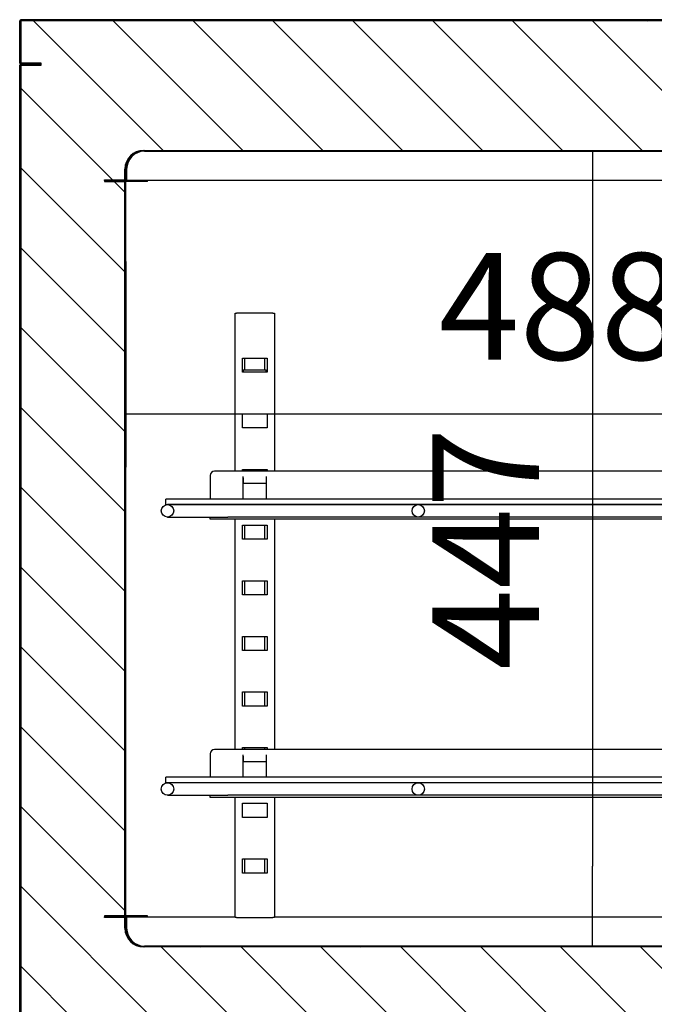
# Model space of a CAD drawing. Units: millimetres. Extents: x 0 to 714, y 0 to 270.
# Drawn here: x 261 to 279, y 196 to 224 of the extents above; entities that cross this region are included whole.
import ezdxf

# ---------------------------------------------------------------- set-up
doc = ezdxf.new("R2010")
doc.units = ezdxf.units.MM
for name, color, linetype in [('10EC5004', 7, 'Continuous'), ('10EC5006', 7, 'Continuous'), ('10EC5026', 7, 'Continuous'), ('10EC5027', 7, 'Continuous'), ('502X45', 7, 'Continuous'), ('503X11', 7, 'Continuous'), ('601X59', 7, 'Continuous'), ('603X77', 7, 'Continuous'), ('INYECTADO', 7, 'Continuous')]:
    doc.layers.add(name, color=color, linetype=linetype)
doc.styles.add('SEACAD_Solid_Edge_ISO', font='seiso.ttf')
doc.dimstyles.new('INFRICO_COT', dxfattribs={"dimtxt": 3, "dimasz": 2.25, "dimexe": 1.5, "dimexo": 2.25, "dimgap": 1.5, "dimtad": 1, "dimdec": 0, "dimlfac": 20, "dimzin": 12, "dimtxsty": 'SEACAD_Solid_Edge_ISO', "dimblk1": '_SE_FILLED', "dimblk2": '_SE_FILLED', "dimsah": 1, "dimcen": 1.5, "dimadec": 1, "dimazin": 0, "dimtfac": 1, "dimtdec": 0, "dimtmove": 0, "dimatfit": 3, "dimfxl": 1, "dimtolj": 1, "dimtzin": 12, "dimarcsym": 0})
pattern_1 = [(45, (198.4653, 143.6047), (-1.122532, 1.122532), [])]
pattern_2 = [(45, (198.4653, 143.6047), (-2.24506, 2.24506), [])]
pattern_3 = [(135, (198.4653, 143.6047), (-1.122532, -1.122532), [])]

# ---------------------------------------------------------------- blocks, each defined once
blk = doc.blocks.new('_SE_FILLED')
at = {"color": 0}
blk.add_line((0, 0), (-1, 0), dxfattribs=at)
blk.add_solid([(0, 0), (-1, -0.1665), (-1, 0.1665), (0, 0)], dxfattribs=at)
blk = doc.blocks.new('*D213')
at = {"color": 0, "lineweight": -2}
for p, q in [((267.047, 220.411), (278.892, 220.411)), ((277.392, 218.161), (277.392, 200.31)), ((267.047, 198.06), (278.892, 198.06))]:
    blk.add_line(p, q, dxfattribs=at)
at = {"layer": 'Defpoints', "color": 0}
for p in [(264.797, 220.411), (264.797, 198.06), (277.392, 198.06)]:
    blk.add_point(p, dxfattribs=at)
at = {"color": 0, "lineweight": -2, "xscale": 2.25, "yscale": 2.25, "zscale": 2.25}
for p, rotation in [((277.392, 220.411), 90), ((277.392, 198.06), 270)]:
    blk.add_blockref('_SE_FILLED', p, dxfattribs=dict(at, rotation=rotation))
at = {"color": 0, "insert": (274.39, 209.236), "char_height": 3, "attachment_point": 5, "rotation": 90, "style": 'SEACAD_Solid_Edge_ISO'}
blk.add_mtext('\\A1;447', dxfattribs=at)
blk = doc.blocks.new('*D214')
at = {"color": 0, "lineweight": -2}
for p, q in [((264.272, 217.311), (264.272, 211.53)), ((288.691, 217.154), (288.691, 211.53)), ((266.522, 213.03), (286.441, 213.03))]:
    blk.add_line(p, q, dxfattribs=at)
at = {"layer": 'Defpoints', "color": 0}
for p in [(264.272, 219.561), (288.691, 219.404), (288.691, 213.03)]:
    blk.add_point(p, dxfattribs=at)
at = {"color": 0, "lineweight": -2, "xscale": 2.25, "yscale": 2.25, "zscale": 2.25, "rotation": 180}
blk.add_blockref('_SE_FILLED', (264.272, 213.03), dxfattribs=at)
at = {"color": 0, "lineweight": -2, "xscale": 2.25, "yscale": 2.25, "zscale": 2.25}
blk.add_blockref('_SE_FILLED', (288.691, 213.03), dxfattribs=at)
at = {"color": 0, "insert": (276.481, 216.049), "char_height": 3, "attachment_point": 5, "style": 'SEACAD_Solid_Edge_ISO'}
blk.add_mtext('\\A1;488', dxfattribs=at)

msp = doc.modelspace()

# ---------------------------------------------------------------- hatches: boundary and pattern name
at = {"layer": '10EC5004', "linetype": 'Continuous'}
h = msp.add_hatch(dxfattribs=at)
h.set_pattern_fill('LINE', angle=45, style=0)
h.set_pattern_definition(pattern_2)
edge = h.paths.add_edge_path()
edge.add_line((291.291, 222.892), (291.291, 223.582))
edge.add_arc((290.761, 223.582), 0.53, 0, 90)
edge.add_line((290.761, 224.112), (261.321, 224.112))
edge.add_arc((261.321, 224.081), 0.0305, 90, 180)
edge.add_line((261.29, 224.081), (261.29, 222.892))
edge.add_arc((261.321, 222.892), 0.0305, 180, 270)
edge.add_line((261.321, 222.861), (261.89, 222.861))
edge.add_line((261.89, 222.861), (261.89, 222.891))
edge.add_line((261.89, 222.891), (261.321, 222.891))
edge.add_arc((261.321, 222.892), 0.0005, 180, 270, ccw=False)
edge.add_line((261.32, 222.892), (261.32, 224.081))
edge.add_arc((261.321, 224.081), 0.0005, 90, 180, ccw=False)
edge.add_line((261.321, 224.082), (290.761, 224.082))
edge.add_arc((290.761, 223.582), 0.5, 0, 90, ccw=False)
edge.add_line((291.261, 223.582), (291.261, 222.892))
edge.add_arc((291.26, 222.892), 0.0005, 270, 360, ccw=False)
edge.add_line((291.26, 222.891), (288.541, 222.891))
edge.add_line((288.541, 222.891), (288.541, 222.861))
edge.add_line((288.541, 222.861), (291.26, 222.861))
edge.add_arc((291.26, 222.892), 0.0305, 270, 360)
at = {"layer": '10EC5006', "linetype": 'Continuous'}
h = msp.add_hatch(dxfattribs=at)
h.set_pattern_fill('LINE', scale=0.5, angle=45, style=0)
h.set_pattern_definition(pattern_1)
edge = h.paths.add_edge_path()
edge.add_line((261.29, 222.831), (261.29, 195.591))
edge.add_arc((261.321, 195.591), 0.0305, 180, 270)
edge.add_line((261.321, 195.56), (263.26, 195.56))
edge.add_arc((263.26, 195.591), 0.0305, 270, 360)
edge.add_line((263.291, 195.591), (263.291, 196.16))
edge.add_line((263.291, 196.16), (263.261, 196.16))
edge.add_line((263.261, 196.16), (263.261, 195.591))
edge.add_arc((263.26, 195.591), 0.0005, 270, 360, ccw=False)
edge.add_line((263.26, 195.59), (261.321, 195.59))
edge.add_arc((261.321, 195.591), 0.0005, 180, 270, ccw=False)
edge.add_line((261.32, 195.591), (261.32, 222.831))
edge.add_arc((261.321, 222.831), 0.0005, 90, 180, ccw=False)
edge.add_line((261.321, 222.831), (261.89, 222.831))
edge.add_line((261.89, 222.831), (261.89, 222.861))
edge.add_line((261.89, 222.861), (261.321, 222.861))
edge.add_arc((261.321, 222.831), 0.0305, 90, 180)
at = {"layer": '10EC5026', "linetype": 'Continuous'}
h = msp.add_hatch(dxfattribs=at)
h.set_pattern_fill('LINE', scale=0.5, angle=135, style=0)
h.set_pattern_definition(pattern_3)
edge = h.paths.add_edge_path()
edge.add_line((264.247, 219.586), (263.672, 219.586))
edge.add_line((263.672, 219.586), (263.672, 219.561))
edge.add_line((263.672, 219.561), (264.247, 219.561))
edge.add_arc((264.247, 219.561), 0.0005, 0, 90, ccw=False)
edge.add_line((264.247, 219.561), (264.247, 198.911))
edge.add_arc((264.247, 198.911), 0.0005, 270, 360, ccw=False)
edge.add_line((264.247, 198.91), (263.672, 198.91))
edge.add_line((263.672, 198.91), (263.672, 198.885))
edge.add_line((263.672, 198.885), (264.247, 198.885))
edge.add_arc((264.247, 198.911), 0.0255, 270, 360)
edge.add_line((264.272, 198.911), (264.272, 219.561))
edge.add_arc((264.247, 219.561), 0.0255, 0, 90)
at = {"layer": '10EC5027', "linetype": 'Continuous'}
h = msp.add_hatch(dxfattribs=at)
h.set_pattern_fill('LINE', scale=0.5, angle=45, style=0)
h.set_pattern_definition(pattern_1)
edge = h.paths.add_edge_path()
edge.add_line((263.672, 219.611), (263.672, 219.586))
edge.add_line((263.672, 219.586), (264.272, 219.586))
edge.add_arc((264.272, 219.611), 0.025, 270, 360)
edge.add_line((264.297, 219.611), (264.297, 219.911))
edge.add_arc((264.797, 219.911), 0.5, 90, 180, ccw=False)
edge.add_line((264.797, 220.411), (284.247, 220.411))
edge.add_arc((284.247, 219.911), 0.5, 0, 90, ccw=False)
edge.add_line((284.747, 219.911), (284.747, 219.611))
edge.add_arc((284.772, 219.611), 0.025, 180, 270)
edge.add_line((284.772, 219.586), (286.622, 219.586))
edge.add_line((286.622, 219.586), (286.622, 219.611))
edge.add_line((286.622, 219.611), (284.772, 219.611))
edge.add_line((284.772, 219.611), (284.772, 219.911))
edge.add_arc((284.247, 219.911), 0.525, 0, 90)
edge.add_line((284.247, 220.436), (264.797, 220.436))
edge.add_arc((264.797, 219.911), 0.525, 90, 180)
edge.add_line((264.272, 219.911), (264.272, 219.611))
edge.add_line((264.272, 219.611), (263.672, 219.611))
h = msp.add_hatch(dxfattribs=at)
h.set_pattern_fill('LINE', angle=45, style=0)
h.set_pattern_definition(pattern_2)
edge = h.paths.add_edge_path()
edge.add_line((264.272, 198.86), (264.272, 198.56))
edge.add_arc((264.797, 198.56), 0.525, 180, 270)
edge.add_line((264.797, 198.035), (284.247, 198.035))
edge.add_arc((284.247, 198.56), 0.525, 270, 360)
edge.add_line((284.772, 198.56), (284.772, 198.86))
edge.add_line((284.772, 198.86), (286.622, 198.86))
edge.add_line((286.622, 198.86), (286.622, 198.885))
edge.add_line((286.622, 198.885), (284.772, 198.885))
edge.add_arc((284.772, 198.86), 0.025, 90, 180)
edge.add_line((284.747, 198.86), (284.747, 198.56))
edge.add_arc((284.247, 198.56), 0.5, 270, 360, ccw=False)
edge.add_line((284.247, 198.06), (264.797, 198.06))
edge.add_arc((264.797, 198.56), 0.5, 180, 270, ccw=False)
edge.add_line((264.297, 198.56), (264.297, 198.86))
edge.add_arc((264.272, 198.86), 0.025, 0, 90)
edge.add_line((264.272, 198.885), (263.672, 198.885))
edge.add_line((263.672, 198.885), (263.672, 198.86))
edge.add_line((263.672, 198.86), (264.272, 198.86))
at = {"layer": 'INYECTADO', "linetype": 'Continuous'}
h = msp.add_hatch(dxfattribs=at)
h.set_pattern_fill('LINE', scale=0.5, angle=135, style=0)
h.set_pattern_definition(pattern_3)
edge = h.paths.add_edge_path()
edge.add_arc((264.772, 198.56), 0.525, 180, 270, ccw=False)
edge.add_line((264.247, 198.56), (264.247, 219.911))
edge.add_arc((264.772, 219.911), 0.525, 90, 180, ccw=False)
edge.add_line((264.772, 220.436), (284.247, 220.436))
edge.add_arc((284.247, 219.911), 0.525, 0, 90, ccw=False)
edge.add_line((284.772, 219.911), (284.772, 219.611))
edge.add_line((284.772, 219.611), (286.299, 219.611))
edge.add_line((286.299, 219.611), (286.011, 219.726))
edge.add_arc((286.022, 219.754), 0.03, 68.2736, 248.2736, ccw=False)
edge.add_line((286.033, 219.782), (286.461, 219.611))
edge.add_line((286.461, 219.611), (286.463, 219.611))
edge.add_line((286.463, 219.611), (286.661, 219.703))
edge.add_line((286.661, 219.703), (286.661, 221.196))
edge.add_line((286.661, 221.196), (286.161, 221.196))
edge.add_line((286.161, 221.196), (286.161, 220.436))
edge.add_line((286.161, 220.436), (286.461, 220.436))
edge.add_line((286.461, 220.436), (286.461, 220.376))
edge.add_line((286.461, 220.376), (286.101, 220.376))
edge.add_line((286.101, 220.376), (286.101, 221.245))
edge.add_line((286.101, 221.245), (286.655, 221.411))
edge.add_line((286.655, 221.411), (287.73, 221.411))
edge.add_line((287.73, 221.411), (287.917, 221.486))
edge.add_line((287.917, 221.486), (287.917, 221.411))
edge.add_line((287.917, 221.411), (288.511, 221.411))
edge.add_line((288.511, 221.411), (288.511, 222.892))
edge.add_line((288.511, 222.892), (291.261, 222.892))
edge.add_line((291.261, 222.892), (291.261, 223.582))
edge.add_arc((290.761, 223.582), 0.5, 0, 87.4374)
edge.add_line((290.783, 224.081), (261.321, 224.081))
edge.add_line((261.321, 224.081), (261.321, 195.591))
edge.add_line((261.321, 195.591), (288.511, 195.591))
edge.add_line((288.511, 195.591), (288.511, 197.06))
edge.add_line((288.511, 197.06), (287.917, 197.06))
edge.add_line((287.917, 197.06), (287.917, 196.985))
edge.add_line((287.917, 196.985), (287.73, 197.06))
edge.add_line((287.73, 197.06), (286.655, 197.06))
edge.add_line((286.655, 197.06), (286.101, 197.227))
edge.add_line((286.101, 197.227), (286.101, 198.095))
edge.add_line((286.101, 198.095), (286.461, 198.095))
edge.add_line((286.461, 198.095), (286.461, 198.035))
edge.add_line((286.461, 198.035), (286.161, 198.035))
edge.add_line((286.161, 198.035), (286.161, 197.275))
edge.add_line((286.161, 197.275), (286.661, 197.275))
edge.add_line((286.661, 197.275), (286.661, 198.769))
edge.add_line((286.661, 198.769), (286.463, 198.86))
edge.add_line((286.463, 198.86), (286.461, 198.86))
edge.add_line((286.461, 198.86), (286.033, 198.69))
edge.add_arc((286.022, 198.718), 0.03, 111.7264, 291.7264, ccw=False)
edge.add_line((286.011, 198.746), (286.299, 198.86))
edge.add_line((286.299, 198.86), (284.772, 198.86))
edge.add_line((284.772, 198.86), (284.772, 198.56))
edge.add_arc((284.247, 198.56), 0.525, 270, 360, ccw=False)
edge.add_line((284.247, 198.035), (264.772, 198.035))

# ---------------------------------------------------------------- linework, layer by layer
at = {"layer": '10EC5004', "color": 7, "linetype": 'Continuous'}
for p, q in [((261.29, 222.892), (261.29, 224.081)), ((261.32, 224.081), (261.32, 224.081)), ((261.321, 224.081), (261.32, 224.081)), ((261.32, 222.892), (261.32, 224.081)), ((290.761, 224.112), (261.321, 224.112)), ((261.321, 224.082), (261.321, 224.081)), ((290.761, 224.082), (261.321, 224.082)), ((261.32, 222.892), (261.321, 222.892)), ((261.89, 222.891), (261.321, 222.891)), ((261.89, 222.861), (261.321, 222.861)), ((261.89, 222.861), (261.89, 222.891))]:
    msp.add_line(p, q, dxfattribs=at)
for centre, radius, start, end in [((261.321, 224.081), 0.0305, 90, 180), ((261.321, 224.081), 0.0005, 90, 180), ((261.321, 222.892), 0.0305, 180, 270), ((261.321, 222.892), 0.0005, 180, 270)]:
    msp.add_arc(centre, radius, start, end, dxfattribs=at)
at = {"layer": '10EC5006', "color": 7, "linetype": 'Continuous'}
for p, q in [((261.29, 195.591), (261.29, 222.831)), ((261.321, 222.831), (261.32, 222.831)), ((261.32, 195.591), (261.32, 222.831)), ((261.321, 222.861), (261.89, 222.861)), ((261.321, 222.831), (261.89, 222.831)), ((261.89, 222.831), (261.89, 222.861))]:
    msp.add_line(p, q, dxfattribs=at)
for radius in [0.0305, 0.0005]:
    msp.add_arc((261.321, 222.831), radius, 90, 180, dxfattribs=at)
at = {"layer": '10EC5026', "color": 7, "linetype": 'Continuous'}
for p, q in [((263.672, 219.586), (264.247, 219.586)), ((263.672, 219.586), (263.672, 219.561)), ((264.88, 219.561), (264.88, 219.586)), ((263.672, 219.561), (264.247, 219.561)), ((264.247, 198.911), (264.247, 219.561)), ((264.772, 219.561), (264.272, 219.561)), ((264.272, 198.911), (264.272, 219.561)), ((264.88, 219.561), (264.772, 219.561)), ((263.672, 198.91), (263.672, 198.885)), ((264.247, 198.91), (263.672, 198.91)), ((264.247, 198.885), (263.672, 198.885)), ((264.772, 198.911), (264.272, 198.911)), ((264.88, 198.911), (264.772, 198.911)), ((264.88, 198.885), (264.88, 198.911))]:
    msp.add_line(p, q, dxfattribs=at)
for centre, radius, start, end in [((264.247, 219.561), 0.0255, 0, 90), ((264.247, 219.561), 0.0005, 0, 90), ((264.247, 198.911), 0.0005, 270, 0), ((264.247, 198.911), 0.0255, 270, 0)]:
    msp.add_arc(centre, radius, start, end, dxfattribs=at)
at = {"layer": '10EC5027', "color": 7, "linetype": 'Continuous'}
for p, q in [((264.797, 220.436), (284.247, 220.436)), ((264.797, 220.411), (284.247, 220.411)), ((264.272, 219.911), (264.272, 219.611)), ((264.297, 219.911), (264.297, 219.611)), ((263.672, 219.611), (264.272, 219.611)), ((263.672, 219.586), (263.672, 219.611)), ((263.672, 219.586), (264.272, 219.586)), ((264.772, 219.586), (264.272, 219.586)), ((284.272, 219.586), (264.772, 219.586)), ((263.672, 198.86), (263.672, 198.885)), ((264.272, 198.885), (263.672, 198.885)), ((264.272, 198.86), (263.672, 198.86)), ((264.272, 198.885), (264.772, 198.885)), ((264.272, 198.86), (264.272, 198.56)), ((264.297, 198.86), (264.297, 198.56)), ((264.772, 198.885), (267.349, 198.885)), ((268.45, 198.885), (284.272, 198.885)), ((284.247, 198.06), (264.797, 198.06)), ((284.247, 198.035), (264.797, 198.035))]:
    msp.add_line(p, q, dxfattribs=at)
for centre, radius, start, end in [((264.797, 219.911), 0.525, 90, 180), ((264.797, 219.911), 0.5, 90, 180), ((264.272, 219.611), 0.025, 270, 0), ((264.272, 198.86), 0.025, 0, 90), ((264.797, 198.56), 0.525, 180, 270), ((264.797, 198.56), 0.5, 180, 270)]:
    msp.add_arc(centre, radius, start, end, dxfattribs=at)
at = {"layer": '502X45', "color": 7, "linetype": 'Continuous'}
for p, q in [((265.395, 210.48), (265.395, 210.63)), ((286.645, 210.63), (265.395, 210.63)), ((265.395, 210.48), (286.645, 210.48)), ((265.845, 210.475), (265.445, 210.475)), ((286.195, 210.475), (265.845, 210.475)), ((265.445, 210.125), (265.845, 210.125)), ((265.845, 210.125), (266.645, 210.125)), ((265.395, 202.655), (265.395, 202.805)), ((286.645, 202.805), (265.395, 202.805)), ((265.395, 202.655), (286.645, 202.655)), ((265.845, 202.65), (265.445, 202.65)), ((286.195, 202.65), (265.845, 202.65)), ((265.445, 202.3), (265.845, 202.3)), ((265.845, 202.3), (266.645, 202.3))]:
    msp.add_line(p, q, dxfattribs=at)
for centre in [(265.445, 210.3), (272.495, 210.3), (265.445, 202.475), (272.495, 202.475)]:
    msp.add_circle(centre, 0.175, dxfattribs=at)
at = {"layer": '503X11', "color": 7, "linetype": 'Continuous'}
for p, q in [((266.645, 211.29), (266.645, 210.63)), ((286.27, 211.415), (266.77, 211.415)), ((267.57, 211.265), (267.57, 211.265)), ((267.57, 211.223), (267.57, 211.265)), ((267.57, 210.63), (267.57, 211.265)), ((267.57, 211.223), (267.57, 211.08)), ((267.57, 211.08), (267.57, 211.08)), ((267.57, 211.08), (267.57, 211.065)), ((268.22, 211.265), (268.22, 210.63)), ((268.22, 211.265), (268.22, 211.265)), ((268.22, 211.265), (268.22, 211.223)), ((268.22, 211.223), (268.22, 211.08)), ((268.22, 211.08), (268.22, 211.08)), ((268.22, 211.08), (268.22, 211.065)), ((266.645, 210.48), (266.645, 210.475)), ((266.645, 210.125), (267.145, 210.125)), ((266.645, 210.065), (266.645, 210.125)), ((267.145, 210.065), (266.645, 210.065)), ((285.895, 210.125), (267.145, 210.125)), ((285.895, 210.065), (267.145, 210.065)), ((286.27, 203.59), (266.77, 203.59)), ((266.645, 203.465), (266.645, 202.805)), ((267.57, 203.44), (267.57, 203.44)), ((267.57, 203.398), (267.57, 203.44)), ((267.57, 202.805), (267.57, 203.44)), ((267.57, 203.398), (267.57, 203.255)), ((267.57, 203.255), (267.57, 203.255)), ((267.57, 203.255), (267.57, 203.24)), ((268.22, 203.44), (268.22, 202.805)), ((268.22, 203.44), (268.22, 203.44)), ((268.22, 203.44), (268.22, 203.398)), ((268.22, 203.398), (268.22, 203.255)), ((268.22, 203.255), (268.22, 203.255)), ((268.22, 203.255), (268.22, 203.24)), ((266.645, 202.655), (266.645, 202.65)), ((266.645, 202.3), (267.145, 202.3)), ((266.645, 202.24), (266.645, 202.3)), ((267.145, 202.24), (266.645, 202.24)), ((285.895, 202.3), (267.145, 202.3)), ((285.895, 202.24), (267.145, 202.24))]:
    msp.add_line(p, q, dxfattribs=at)
for centre, radius, start, end in [((266.77, 211.29), 0.125, 90, 180), ((267.92, 210.615), 0.3, 331.9657, 333.2563), ((266.77, 203.465), 0.125, 90, 180)]:
    msp.add_arc(centre, radius, start, end, dxfattribs=at)
at = {"layer": '601X59', "color": 7, "linetype": 'Continuous'}
for p, q in [((267.349, 215.86), (267.389, 215.86)), ((267.349, 211.415), (267.349, 215.86)), ((268.409, 215.86), (267.389, 215.86)), ((268.409, 215.86), (268.45, 215.86)), ((268.45, 215.86), (268.45, 211.415)), ((267.55, 214.195), (267.55, 214.595)), ((267.55, 214.595), (268.25, 214.595)), ((267.614, 214.595), (267.614, 214.26)), ((268.185, 214.26), (268.185, 214.595)), ((268.25, 214.595), (268.25, 214.195)), ((268.25, 214.195), (267.55, 214.195)), ((267.55, 212.63), (267.55, 213.03)), ((267.55, 213.03), (268.25, 213.03)), ((268.25, 213.03), (268.25, 212.63)), ((268.25, 212.63), (267.55, 212.63)), ((267.55, 211.415), (267.55, 211.465)), ((267.55, 211.465), (268.25, 211.465)), ((267.614, 211.465), (267.614, 211.415)), ((268.185, 211.415), (268.185, 211.465)), ((268.25, 211.465), (268.25, 211.415)), ((268.22, 211.065), (267.57, 211.065)), ((267.349, 203.59), (267.349, 210.065)), ((267.55, 209.5), (267.55, 209.9)), ((267.55, 209.9), (268.25, 209.9)), ((267.614, 209.9), (267.614, 209.5)), ((268.185, 209.5), (268.185, 209.9)), ((268.25, 209.9), (268.25, 209.5)), ((268.45, 210.065), (268.45, 203.59)), ((268.25, 209.5), (267.55, 209.5)), ((267.55, 207.935), (267.55, 208.335)), ((267.55, 208.335), (268.25, 208.335)), ((267.614, 208.335), (267.614, 207.935)), ((268.185, 207.935), (268.185, 208.335)), ((268.25, 208.335), (268.25, 207.935)), ((268.25, 207.935), (267.55, 207.935)), ((267.55, 206.37), (267.55, 206.77)), ((267.55, 206.77), (268.25, 206.77)), ((267.614, 206.77), (267.614, 206.37)), ((268.185, 206.37), (268.185, 206.77)), ((268.25, 206.77), (268.25, 206.37)), ((268.25, 206.37), (267.55, 206.37)), ((267.55, 204.805), (267.55, 205.205)), ((267.55, 205.205), (268.25, 205.205)), ((267.614, 205.205), (267.614, 204.805)), ((268.185, 204.805), (268.185, 205.205)), ((268.25, 205.205), (268.25, 204.805)), ((268.25, 204.805), (267.55, 204.805)), ((267.55, 203.59), (267.55, 203.64)), ((267.55, 203.64), (268.25, 203.64)), ((267.614, 203.64), (267.614, 203.59)), ((268.185, 203.59), (268.185, 203.64)), ((268.25, 203.64), (268.25, 203.59)), ((268.22, 203.24), (267.57, 203.24)), ((267.349, 198.86), (267.349, 202.24)), ((268.45, 202.24), (268.45, 198.86)), ((267.55, 201.675), (267.55, 202.075)), ((267.55, 202.075), (268.25, 202.075)), ((268.25, 202.075), (268.25, 201.675)), ((268.25, 201.675), (267.55, 201.675)), ((267.55, 200.11), (267.55, 200.51)), ((267.55, 200.51), (268.25, 200.51)), ((267.614, 200.51), (267.614, 200.11)), ((268.185, 200.11), (268.185, 200.51)), ((268.25, 200.51), (268.25, 200.11)), ((268.25, 200.11), (267.55, 200.11)), ((267.389, 198.86), (267.349, 198.86)), ((267.389, 198.86), (268.409, 198.86)), ((268.45, 198.86), (268.409, 198.86))]:
    msp.add_line(p, q, dxfattribs=at)
at = {"layer": '603X77', "color": 7, "linetype": 'Continuous'}
for p, q in [((267.55, 214.26), (267.572, 214.26)), ((268.222, 214.26), (267.572, 214.26)), ((267.572, 214.26), (267.572, 214.195)), ((268.222, 214.195), (268.222, 214.26)), ((268.222, 214.26), (268.25, 214.26)), ((267.57, 203.26), (267.57, 203.26)), ((268.22, 203.26), (268.22, 203.26))]:
    msp.add_line(p, q, dxfattribs=at)
at = {"layer": 'INYECTADO', "color": 7, "linetype": 'Continuous'}
for p, q in [((261.321, 224.081), (261.321, 195.591)), ((290.783, 224.081), (261.321, 224.081)), ((264.772, 220.436), (284.247, 220.436)), ((264.401, 220.283), (264.414, 220.27)), ((264.247, 198.56), (264.247, 219.911)), ((264.401, 198.189), (264.414, 198.202)), ((284.247, 198.035), (264.772, 198.035))]:
    msp.add_line(p, q, dxfattribs=at)
for centre, start, end in [((264.772, 219.911), 90, 180), ((264.772, 198.56), 180, 270)]:
    msp.add_arc(centre, 0.525, start, end, dxfattribs=at)

# ---------------------------------------------------------------- dimensions: what is measured, and where the dimension line sits
dim = msp.add_linear_dim(base=(277.392, 198.06), p1=(264.797, 220.411), p2=(264.797, 198.06), angle=90, dimstyle='INFRICO_COT')
dim.commit()
dim.dimension.update_dxf_attribs({"geometry": '*D213', "text_midpoint": (274.39, 209.236)})
dim = msp.add_linear_dim(base=(288.691, 213.03), p1=(264.272, 219.561), p2=(288.691, 219.404), dimstyle='INFRICO_COT')
dim.commit()
dim.dimension.update_dxf_attribs({"geometry": '*D214', "text_midpoint": (276.481, 216.049)})

doc.saveas('drawing.dxf')
